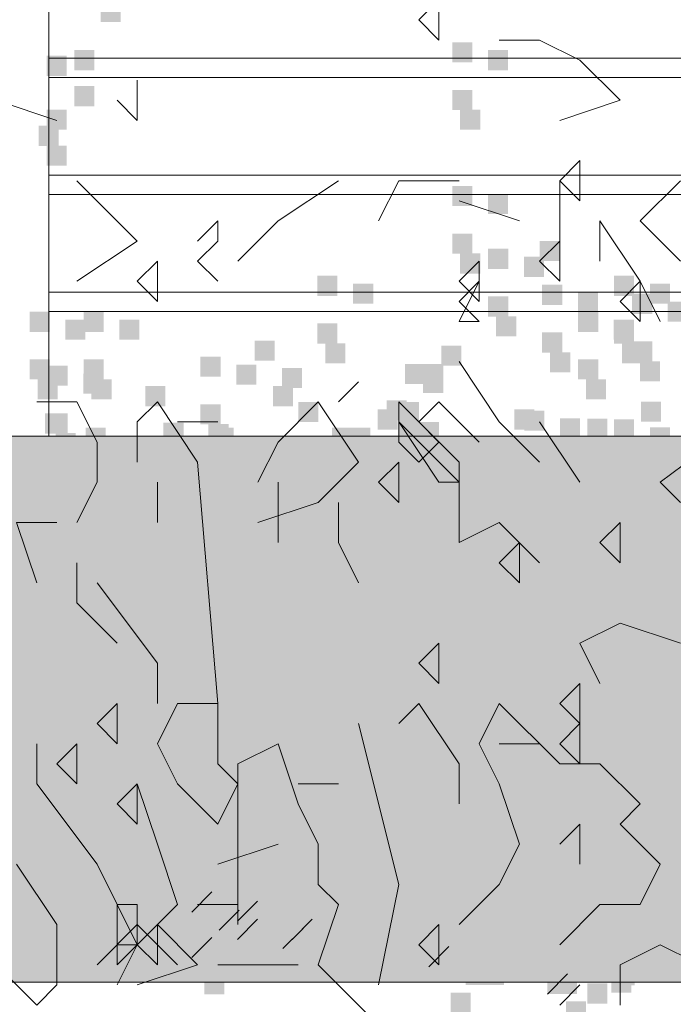
# Model space of a CAD drawing. Units: metres. Extents: x 1500733 to 1501089, y 18986721 to 18987281.
# Drawn here: x 1500973 to 1500974, y 18986727 to 18986729 of the extents above; entities that cross this region are included whole.
import ezdxf

# ---------------------------------------------------------------- set-up
doc = ezdxf.new("R2010")
doc.units = ezdxf.units.M
doc.header["$MEASUREMENT"] = 0
for name, color, linetype, lineweight in [('ELEV4', 11, 'CONTINUOUS', 5), ('ELEV5', 244, 'CONTINUOUS', 0), ('SOMBRA', 251, 'CONTINUOUS', 9)]:
    doc.layers.add(name, color=color, linetype=linetype, lineweight=lineweight)

msp = doc.modelspace()

# ---------------------------------------------------------------- hatches: boundary and pattern name
at = {"layer": 'SOMBRA', "ltscale": 10}
h = msp.add_hatch(color=256, dxfattribs=at)
h.paths.add_polyline_path([(1500974.612, 18986733.038), (1500973.612, 18986731.4911), (1500974.612, 18986731.4911)])
h.paths.add_polyline_path([(1500975.812, 18986731.4911), (1500974.9476, 18986731.4911), (1500974.5776, 18986730.7911), (1500975.532, 18986730.7911), (1500975.532, 18986728.1411), (1500973.1673, 18986728.1411), (1500972.762, 18986728.1411), (1500972.312, 18986727.4411), (1500973.1673, 18986727.4411), (1500974.3269, 18986727.4411), (1500975.812, 18986727.4411)])

# ---------------------------------------------------------------- linework, layer by layer
at = {"layer": 'ELEV4', "ltscale": 10}
for p, q in [((1500973.6119, 18986728.7009), (1500973.5861, 18986728.6751)), ((1500973.6119, 18986728.6493), (1500973.6119, 18986728.7009)), ((1500973.5861, 18986728.6751), (1500973.6119, 18986728.6493)), ((1500973.7408, 18986728.6493), (1500973.6892, 18986728.6493)), ((1500973.7924, 18986728.6236), (1500973.7408, 18986728.6493)), ((1500973.844, 18986728.572), (1500973.7924, 18986728.6236)), ((1500973.2251, 18986728.5978), (1500973.2251, 18986728.5978)), ((1500973.2251, 18986728.5462), (1500973.2251, 18986728.5978)), ((1500973.0446, 18986728.572), (1500973.1219, 18986728.5462)), ((1500973.1993, 18986728.572), (1500973.2251, 18986728.5462)), ((1500973.7666, 18986728.5462), (1500973.844, 18986728.572)), ((1500973.7924, 18986728.4946), (1500973.7666, 18986728.4688)), ((1500973.7924, 18986728.4946), (1500973.7924, 18986728.4946)), ((1500973.7924, 18986728.4431), (1500973.7924, 18986728.4946)), ((1500973.2251, 18986728.3915), (1500973.1477, 18986728.4688)), ((1500973.4056, 18986728.4173), (1500973.4829, 18986728.4688)), ((1500973.5345, 18986728.4173), (1500973.5603, 18986728.4688)), ((1500973.5603, 18986728.4688), (1500973.6377, 18986728.4688)), ((1500973.7666, 18986728.3915), (1500973.7666, 18986728.4688)), ((1500973.7666, 18986728.4688), (1500973.7924, 18986728.4431)), ((1500973.8697, 18986728.4173), (1500973.9213, 18986728.4688)), ((1500973.715, 18986728.4173), (1500973.6377, 18986728.4431)), ((1500973.3282, 18986728.4173), (1500973.3024, 18986728.3915)), ((1500973.3282, 18986728.3915), (1500973.3282, 18986728.4173)), ((1500973.354, 18986728.3657), (1500973.4056, 18986728.4173)), ((1500973.8182, 18986728.4173), (1500973.8182, 18986728.3657)), ((1500973.8697, 18986728.3399), (1500973.8182, 18986728.4173)), ((1500973.9213, 18986728.3657), (1500973.8697, 18986728.4173)), ((1500973.1477, 18986728.3399), (1500973.2251, 18986728.3915)), ((1500973.3024, 18986728.3657), (1500973.3282, 18986728.3915)), ((1500973.7666, 18986728.3915), (1500973.7408, 18986728.3657)), ((1500973.7666, 18986728.3915), (1500973.7666, 18986728.3915)), ((1500973.7666, 18986728.3399), (1500973.7666, 18986728.3915)), ((1500973.2509, 18986728.3657), (1500973.2251, 18986728.3399)), ((1500973.2509, 18986728.3657), (1500973.2509, 18986728.3657)), ((1500973.2509, 18986728.3141), (1500973.2509, 18986728.3657)), ((1500973.3282, 18986728.3399), (1500973.3024, 18986728.3657)), ((1500973.6634, 18986728.3657), (1500973.6377, 18986728.3399)), ((1500973.6634, 18986728.3657), (1500973.6634, 18986728.3657)), ((1500973.6634, 18986728.3141), (1500973.6634, 18986728.3657)), ((1500973.7408, 18986728.3657), (1500973.7666, 18986728.3399)), ((1500973.2251, 18986728.3399), (1500973.2509, 18986728.3141)), ((1500973.6377, 18986728.3399), (1500973.6634, 18986728.3141)), ((1500973.6634, 18986728.3399), (1500973.6377, 18986728.3141)), ((1500973.6377, 18986728.2883), (1500973.6634, 18986728.3399)), ((1500973.8697, 18986728.3399), (1500973.844, 18986728.3141)), ((1500973.8955, 18986728.2883), (1500973.8697, 18986728.3399)), ((1500973.8697, 18986728.3399), (1500973.8697, 18986728.3399)), ((1500973.8697, 18986728.2883), (1500973.8697, 18986728.3399)), ((1500973.6377, 18986728.3141), (1500973.6634, 18986728.2883)), ((1500973.844, 18986728.3141), (1500973.8697, 18986728.2883)), ((1500973.6634, 18986728.2883), (1500973.6377, 18986728.2883)), ((1500973.6892, 18986728.1594), (1500973.6377, 18986728.2368)), ((1500973.4829, 18986728.1852), (1500973.5087, 18986728.211)), ((1500973.1477, 18986728.1852), (1500973.0962, 18986728.1852)), ((1500973.1735, 18986728.1336), (1500973.1477, 18986728.1852)), ((1500973.2509, 18986728.1852), (1500973.2251, 18986728.1594)), ((1500973.3024, 18986728.1078), (1500973.2509, 18986728.1852)), ((1500973.4056, 18986728.1336), (1500973.4572, 18986728.1852)), ((1500973.4572, 18986728.1852), (1500973.5087, 18986728.1078)), ((1500973.5861, 18986728.1594), (1500973.5603, 18986728.1852)), ((1500973.5603, 18986728.1852), (1500973.5603, 18986728.1336)), ((1500973.5861, 18986728.1594), (1500973.6119, 18986728.1852)), ((1500973.6119, 18986728.1852), (1500973.6634, 18986728.1336)), ((1500973.2251, 18986728.1594), (1500973.2251, 18986728.1078)), ((1500973.2767, 18986728.1594), (1500973.3282, 18986728.1594)), ((1500973.5603, 18986728.1594), (1500973.6377, 18986728.0821)), ((1500973.6119, 18986728.0821), (1500973.5603, 18986728.1594)), ((1500973.6377, 18986728.1078), (1500973.5861, 18986728.1594)), ((1500973.6119, 18986728.1336), (1500973.5861, 18986728.1594)), ((1500973.7408, 18986728.1078), (1500973.6892, 18986728.1594)), ((1500973.7924, 18986728.0821), (1500973.7408, 18986728.1594)), ((1500973.9987, 18986728.1594), (1500973.8955, 18986728.0821)), ((1500973.1735, 18986728.0821), (1500973.1735, 18986728.1336)), ((1500973.3798, 18986728.0821), (1500973.4056, 18986728.1336)), ((1500973.5603, 18986728.1336), (1500973.5861, 18986728.1078)), ((1500973.5861, 18986728.1078), (1500973.6119, 18986728.1336)), ((1500973.3282, 18986727.7984), (1500973.3024, 18986728.1078)), ((1500973.5087, 18986728.1078), (1500973.4572, 18986728.0563)), ((1500973.5603, 18986728.1078), (1500973.5345, 18986728.0821)), ((1500973.5603, 18986728.1078), (1500973.5603, 18986728.1078)), ((1500973.5603, 18986728.0563), (1500973.5603, 18986728.1078)), ((1500973.5603, 18986728.0563), (1500973.5603, 18986728.1078)), ((1500973.6377, 18986728.0821), (1500973.6377, 18986728.1078)), ((1500973.1477, 18986728.0305), (1500973.1735, 18986728.0821)), ((1500973.2509, 18986728.0305), (1500973.2509, 18986728.0821)), ((1500973.4056, 18986728.0047), (1500973.4056, 18986728.0821)), ((1500973.5345, 18986728.0821), (1500973.5603, 18986728.0563)), ((1500973.6377, 18986728.0821), (1500973.6119, 18986728.0821)), ((1500973.6377, 18986728.0047), (1500973.6377, 18986728.0821)), ((1500973.8955, 18986728.0821), (1500973.9213, 18986728.0563)), ((1500973.4572, 18986728.0563), (1500973.3798, 18986728.0305)), ((1500973.4829, 18986728.0047), (1500973.4829, 18986728.0563)), ((1500973.0704, 18986728.0305), (1500973.1219, 18986728.0305)), ((1500973.0962, 18986727.9531), (1500973.0704, 18986728.0305)), ((1500973.3798, 18986728.0305), (1500973.3798, 18986728.0305)), ((1500973.6892, 18986728.0305), (1500973.6377, 18986728.0047)), ((1500973.7408, 18986727.9789), (1500973.6892, 18986728.0305)), ((1500973.844, 18986728.0305), (1500973.8182, 18986728.0047)), ((1500973.844, 18986728.0305), (1500973.844, 18986728.0305)), ((1500973.844, 18986727.9789), (1500973.844, 18986728.0305)), ((1500973.5087, 18986727.9531), (1500973.4829, 18986728.0047)), ((1500973.715, 18986728.0047), (1500973.6892, 18986727.9789)), ((1500973.715, 18986728.0047), (1500973.715, 18986728.0047)), ((1500973.715, 18986727.9531), (1500973.715, 18986728.0047)), ((1500973.8182, 18986728.0047), (1500973.844, 18986727.9789)), ((1500973.1477, 18986727.9273), (1500973.1477, 18986727.9789)), ((1500973.6892, 18986727.9789), (1500973.715, 18986727.9531)), ((1500973.2509, 18986727.85), (1500973.1735, 18986727.9531)), ((1500973.1993, 18986727.8758), (1500973.1477, 18986727.9273)), ((1500973.7924, 18986727.8758), (1500973.844, 18986727.9015)), ((1500973.844, 18986727.9015), (1500973.9213, 18986727.8758)), ((1500973.6119, 18986727.8758), (1500973.5861, 18986727.85)), ((1500973.6119, 18986727.8758), (1500973.6119, 18986727.8758)), ((1500973.6119, 18986727.8242), (1500973.6119, 18986727.8758)), ((1500973.8182, 18986727.8242), (1500973.7924, 18986727.8758)), ((1500973.2509, 18986727.7984), (1500973.2509, 18986727.85)), ((1500973.5861, 18986727.85), (1500973.6119, 18986727.8242)), ((1500973.7924, 18986727.8242), (1500973.7666, 18986727.7984)), ((1500973.7924, 18986727.8242), (1500973.7924, 18986727.8242)), ((1500973.7924, 18986727.7726), (1500973.7924, 18986727.8242)), ((1500973.1993, 18986727.7984), (1500973.1735, 18986727.7726)), ((1500973.1993, 18986727.7984), (1500973.1993, 18986727.7984)), ((1500973.1993, 18986727.7468), (1500973.1993, 18986727.7984)), ((1500973.2509, 18986727.7468), (1500973.2767, 18986727.7984)), ((1500973.2767, 18986727.7984), (1500973.3282, 18986727.7984)), ((1500973.3282, 18986727.7984), (1500973.3282, 18986727.7726)), ((1500973.5861, 18986727.7984), (1500973.5603, 18986727.7726)), ((1500973.6377, 18986727.721), (1500973.5861, 18986727.7984)), ((1500973.6634, 18986727.7468), (1500973.6892, 18986727.7984)), ((1500973.6892, 18986727.7984), (1500973.7666, 18986727.721)), ((1500973.7666, 18986727.7984), (1500973.7924, 18986727.7726)), ((1500973.1735, 18986727.7726), (1500973.1993, 18986727.7468)), ((1500973.3282, 18986727.7726), (1500973.3282, 18986727.721)), ((1500973.5603, 18986727.5663), (1500973.5087, 18986727.7726)), ((1500973.7924, 18986727.7726), (1500973.7666, 18986727.7468)), ((1500973.7924, 18986727.7726), (1500973.7924, 18986727.7726)), ((1500973.7924, 18986727.721), (1500973.7924, 18986727.7726)), ((1500973.0962, 18986727.6953), (1500973.0962, 18986727.7468)), ((1500973.1477, 18986727.7468), (1500973.1219, 18986727.721)), ((1500973.1477, 18986727.7468), (1500973.1477, 18986727.7468)), ((1500973.1477, 18986727.6953), (1500973.1477, 18986727.7468)), ((1500973.2767, 18986727.6953), (1500973.2509, 18986727.7468)), ((1500973.4056, 18986727.7468), (1500973.354, 18986727.721)), ((1500973.4314, 18986727.6695), (1500973.4056, 18986727.7468)), ((1500973.6892, 18986727.6953), (1500973.6634, 18986727.7468)), ((1500973.6892, 18986727.7468), (1500973.7408, 18986727.7468)), ((1500973.7666, 18986727.7468), (1500973.7924, 18986727.721)), ((1500973.1219, 18986727.721), (1500973.1477, 18986727.6953)), ((1500973.3282, 18986727.721), (1500973.354, 18986727.6953)), ((1500973.354, 18986727.721), (1500973.354, 18986727.5148)), ((1500973.6377, 18986727.6695), (1500973.6377, 18986727.721)), ((1500973.7666, 18986727.721), (1500973.8182, 18986727.721)), ((1500973.8182, 18986727.721), (1500973.8697, 18986727.6695)), ((1500973.1735, 18986727.5921), (1500973.0962, 18986727.6953)), ((1500973.2251, 18986727.6953), (1500973.1993, 18986727.6695)), ((1500973.2509, 18986727.6179), (1500973.2251, 18986727.6953)), ((1500973.2251, 18986727.6953), (1500973.2251, 18986727.6953)), ((1500973.2251, 18986727.6437), (1500973.2251, 18986727.6953)), ((1500973.3282, 18986727.6437), (1500973.2767, 18986727.6953)), ((1500973.354, 18986727.6953), (1500973.3282, 18986727.6437)), ((1500973.4314, 18986727.6953), (1500973.4829, 18986727.6953)), ((1500973.715, 18986727.6179), (1500973.6892, 18986727.6953)), ((1500973.1993, 18986727.6695), (1500973.2251, 18986727.6437)), ((1500973.4572, 18986727.6179), (1500973.4314, 18986727.6695)), ((1500973.8697, 18986727.6695), (1500973.844, 18986727.6437)), ((1500973.7924, 18986727.6437), (1500973.7666, 18986727.6179)), ((1500973.7924, 18986727.6437), (1500973.7924, 18986727.6437)), ((1500973.7924, 18986727.5921), (1500973.7924, 18986727.6437)), ((1500973.844, 18986727.6437), (1500973.8955, 18986727.5921)), ((1500973.2767, 18986727.5405), (1500973.2509, 18986727.6179)), ((1500973.3282, 18986727.5921), (1500973.4056, 18986727.6179)), ((1500973.4572, 18986727.5663), (1500973.4572, 18986727.6179)), ((1500973.6892, 18986727.5663), (1500973.715, 18986727.6179)), ((1500973.1219, 18986727.5148), (1500973.0704, 18986727.5921)), ((1500973.2251, 18986727.489), (1500973.1735, 18986727.5921)), ((1500973.8955, 18986727.5921), (1500973.8697, 18986727.5405)), ((1500973.4829, 18986727.5405), (1500973.4572, 18986727.5663)), ((1500973.5345, 18986727.4374), (1500973.5603, 18986727.5663)), ((1500973.6377, 18986727.5148), (1500973.6892, 18986727.5663)), ((1500973.3207, 18986727.5566), (1500973.2949, 18986727.5309)), ((1500973.1993, 18986727.5405), (1500973.1993, 18986727.4632)), ((1500973.2251, 18986727.5405), (1500973.1993, 18986727.5405)), ((1500973.2251, 18986727.489), (1500973.2251, 18986727.5405)), ((1500973.2509, 18986727.5148), (1500973.2767, 18986727.5405)), ((1500973.3024, 18986727.5405), (1500973.354, 18986727.5405)), ((1500973.3792, 18986727.545), (1500973.3534, 18986727.5192)), ((1500973.3792, 18986727.545), (1500973.3534, 18986727.5192)), ((1500973.4572, 18986727.4632), (1500973.4829, 18986727.5405)), ((1500973.8182, 18986727.5405), (1500973.7666, 18986727.489)), ((1500973.8697, 18986727.5405), (1500973.8182, 18986727.5405)), ((1500973.3558, 18986727.5333), (1500973.33, 18986727.5075)), ((1500973.3792, 18986727.5216), (1500973.3534, 18986727.4958)), ((1500973.4493, 18986727.5216), (1500973.4235, 18986727.4958)), ((1500973.1219, 18986727.4374), (1500973.1219, 18986727.5148)), ((1500973.1735, 18986727.4632), (1500973.2251, 18986727.5148)), ((1500973.2251, 18986727.5148), (1500973.2767, 18986727.4632)), ((1500973.2509, 18986727.5148), (1500973.2251, 18986727.489)), ((1500973.3024, 18986727.4632), (1500973.2509, 18986727.5148)), ((1500973.2509, 18986727.5148), (1500973.2509, 18986727.5148)), ((1500973.2509, 18986727.4632), (1500973.2509, 18986727.5148)), ((1500973.4376, 18986727.5099), (1500973.4118, 18986727.4841)), ((1500973.6119, 18986727.5148), (1500973.5861, 18986727.489)), ((1500973.6119, 18986727.5148), (1500973.6119, 18986727.5148)), ((1500973.6119, 18986727.4632), (1500973.6119, 18986727.5148)), ((1500973.3207, 18986727.4982), (1500973.2949, 18986727.4724)), ((1500973.1993, 18986727.489), (1500973.1735, 18986727.4632)), ((1500973.1993, 18986727.4374), (1500973.2251, 18986727.489)), ((1500973.1993, 18986727.4632), (1500973.2251, 18986727.489)), ((1500973.2251, 18986727.489), (1500973.1993, 18986727.489)), ((1500973.2251, 18986727.489), (1500973.2509, 18986727.4632)), ((1500973.2767, 18986727.4632), (1500973.2509, 18986727.489)), ((1500973.2509, 18986727.489), (1500973.2509, 18986727.4632)), ((1500973.5861, 18986727.489), (1500973.6119, 18986727.4632)), ((1500973.6247, 18986727.4865), (1500973.5989, 18986727.4607)), ((1500973.844, 18986727.4632), (1500973.8955, 18986727.489)), ((1500973.8955, 18986727.489), (1500973.9471, 18986727.4632)), ((1500973.0962, 18986727.4116), (1500973.0446, 18986727.4632)), ((1500973.1735, 18986727.4632), (1500973.1735, 18986727.4632)), ((1500973.2251, 18986727.4374), (1500973.3024, 18986727.4632)), ((1500973.3282, 18986727.4632), (1500973.4314, 18986727.4632)), ((1500973.5345, 18986727.3858), (1500973.4572, 18986727.4632)), ((1500973.844, 18986727.4116), (1500973.844, 18986727.4632)), ((1500973.7766, 18986727.4515), (1500973.7509, 18986727.4257)), ((1500973.0962, 18986727.4116), (1500973.1219, 18986727.4374)), ((1500973.7924, 18986727.4374), (1500973.7666, 18986727.4116))]:
    msp.add_line(p, q, dxfattribs=at)
for points in [[(1500973.178, 18986728.6982), (1500973.2037, 18986728.6982), (1500973.178, 18986728.6724), (1500973.2037, 18986728.6724)], [(1500973.6288, 18986728.6465), (1500973.6546, 18986728.6465), (1500973.6288, 18986728.6207), (1500973.6546, 18986728.6207)], [(1500973.1088, 18986728.6291), (1500973.1346, 18986728.6291), (1500973.1088, 18986728.6033), (1500973.1346, 18986728.6033)], [(1500973.1444, 18986728.6363), (1500973.1702, 18986728.6363), (1500973.1444, 18986728.6105), (1500973.1702, 18986728.6105)], [(1500973.6747, 18986728.6363), (1500973.7005, 18986728.6363), (1500973.6747, 18986728.6105), (1500973.7005, 18986728.6105)], [(1500973.1444, 18986728.5902), (1500973.1702, 18986728.5902), (1500973.1444, 18986728.5644), (1500973.1702, 18986728.5644)], [(1500973.6288, 18986728.5854), (1500973.6546, 18986728.5854), (1500973.6288, 18986728.5596), (1500973.6546, 18986728.5596)], [(1500973.1088, 18986728.56), (1500973.1346, 18986728.56), (1500973.1088, 18986728.5342), (1500973.1346, 18986728.5342)], [(1500973.639, 18986728.56), (1500973.6648, 18986728.56), (1500973.639, 18986728.5342), (1500973.6648, 18986728.5342)], [(1500973.0986, 18986728.5393), (1500973.1244, 18986728.5393), (1500973.0986, 18986728.5135), (1500973.1244, 18986728.5135)], [(1500973.1088, 18986728.5139), (1500973.1346, 18986728.5139), (1500973.1088, 18986728.4881), (1500973.1346, 18986728.4881)], [(1500973.6288, 18986728.4621), (1500973.6546, 18986728.4621), (1500973.6288, 18986728.4364), (1500973.6546, 18986728.4364)], [(1500973.6747, 18986728.452), (1500973.7005, 18986728.452), (1500973.6747, 18986728.4262), (1500973.7005, 18986728.4262)], [(1500973.6288, 18986728.4011), (1500973.6546, 18986728.4011), (1500973.6288, 18986728.3753), (1500973.6546, 18986728.3753)], [(1500973.7408, 18986728.3915), (1500973.7666, 18986728.3915), (1500973.7408, 18986728.3657), (1500973.7666, 18986728.3657)], [(1500973.639, 18986728.3756), (1500973.6648, 18986728.3756), (1500973.639, 18986728.3498), (1500973.6648, 18986728.3498)], [(1500973.6749, 18986728.3815), (1500973.7007, 18986728.3815), (1500973.6749, 18986728.3557), (1500973.7007, 18986728.3557)], [(1500973.7208, 18986728.3713), (1500973.7466, 18986728.3713), (1500973.7208, 18986728.3455), (1500973.7466, 18986728.3455)], [(1500973.4559, 18986728.3469), (1500973.4817, 18986728.3469), (1500973.4559, 18986728.3211), (1500973.4817, 18986728.3211)], [(1500973.5018, 18986728.3367), (1500973.5276, 18986728.3367), (1500973.5018, 18986728.311), (1500973.5276, 18986728.311)], [(1500973.8363, 18986728.3469), (1500973.8621, 18986728.3469), (1500973.8363, 18986728.3211), (1500973.8621, 18986728.3211)], [(1500973.8822, 18986728.3367), (1500973.9079, 18986728.3367), (1500973.8822, 18986728.311), (1500973.9079, 18986728.311)], [(1500973.7441, 18986728.3354), (1500973.7699, 18986728.3354), (1500973.7441, 18986728.3096), (1500973.7699, 18986728.3096)], [(1500973.7899, 18986728.3252), (1500973.8157, 18986728.3252), (1500973.7899, 18986728.2994), (1500973.8157, 18986728.2994)], [(1500973.8594, 18986728.3239), (1500973.8852, 18986728.3239), (1500973.8594, 18986728.2981), (1500973.8852, 18986728.2981)], [(1500973.6749, 18986728.3204), (1500973.7007, 18986728.3204), (1500973.6749, 18986728.2946), (1500973.7007, 18986728.2946)], [(1500973.9052, 18986728.3137), (1500973.931, 18986728.3137), (1500973.9052, 18986728.2879), (1500973.931, 18986728.2879)], [(1500973.0871, 18986728.3008), (1500973.1129, 18986728.3008), (1500973.0871, 18986728.275), (1500973.1129, 18986728.275)], [(1500973.1562, 18986728.3008), (1500973.182, 18986728.3008), (1500973.1562, 18986728.275), (1500973.182, 18986728.275)], [(1500973.7902, 18986728.3008), (1500973.816, 18986728.3008), (1500973.7902, 18986728.275), (1500973.816, 18986728.275)], [(1500973.1329, 18986728.2906), (1500973.1587, 18986728.2906), (1500973.1329, 18986728.2649), (1500973.1587, 18986728.2649)], [(1500973.2021, 18986728.2906), (1500973.2279, 18986728.2906), (1500973.2021, 18986728.2649), (1500973.2279, 18986728.2649)], [(1500973.4559, 18986728.2858), (1500973.4817, 18986728.2858), (1500973.4559, 18986728.26), (1500973.4817, 18986728.26)], [(1500973.6851, 18986728.2949), (1500973.7109, 18986728.2949), (1500973.6851, 18986728.2692), (1500973.7109, 18986728.2692)], [(1500973.836, 18986728.2906), (1500973.8618, 18986728.2906), (1500973.836, 18986728.2649), (1500973.8618, 18986728.2649)], [(1500973.8363, 18986728.2858), (1500973.8621, 18986728.2858), (1500973.8363, 18986728.26), (1500973.8621, 18986728.26)], [(1500973.7441, 18986728.2743), (1500973.7699, 18986728.2743), (1500973.7441, 18986728.2485), (1500973.7699, 18986728.2485)], [(1500973.3756, 18986728.2638), (1500973.4014, 18986728.2638), (1500973.3756, 18986728.238), (1500973.4014, 18986728.238)], [(1500973.4661, 18986728.2604), (1500973.4919, 18986728.2604), (1500973.4661, 18986728.2346), (1500973.4919, 18986728.2346)], [(1500973.8465, 18986728.2604), (1500973.8723, 18986728.2604), (1500973.8465, 18986728.2346), (1500973.8723, 18986728.2346)], [(1500973.8594, 18986728.2628), (1500973.8852, 18986728.2628), (1500973.8594, 18986728.237), (1500973.8852, 18986728.237)], [(1500973.615, 18986728.2573), (1500973.6407, 18986728.2573), (1500973.615, 18986728.2315), (1500973.6407, 18986728.2315)], [(1500973.7543, 18986728.2489), (1500973.7801, 18986728.2489), (1500973.7543, 18986728.2231), (1500973.7801, 18986728.2231)], [(1500973.0871, 18986728.2397), (1500973.1129, 18986728.2397), (1500973.0871, 18986728.214), (1500973.1129, 18986728.214)], [(1500973.1562, 18986728.2397), (1500973.182, 18986728.2397), (1500973.1562, 18986728.214), (1500973.182, 18986728.214)], [(1500973.3061, 18986728.2432), (1500973.3319, 18986728.2432), (1500973.3061, 18986728.2174), (1500973.3319, 18986728.2174)], [(1500973.7902, 18986728.2397), (1500973.816, 18986728.2397), (1500973.7902, 18986728.214), (1500973.816, 18986728.214)], [(1500973.8696, 18986728.2373), (1500973.8953, 18986728.2373), (1500973.8696, 18986728.2115), (1500973.8953, 18986728.2115)], [(1500973.1101, 18986728.2317), (1500973.1359, 18986728.2317), (1500973.1101, 18986728.2059), (1500973.1359, 18986728.2059)], [(1500973.3519, 18986728.233), (1500973.3777, 18986728.233), (1500973.3519, 18986728.2073), (1500973.3777, 18986728.2073)], [(1500973.4106, 18986728.2287), (1500973.4364, 18986728.2287), (1500973.4106, 18986728.203), (1500973.4364, 18986728.203)], [(1500973.5682, 18986728.2339), (1500973.594, 18986728.2339), (1500973.5682, 18986728.2082), (1500973.594, 18986728.2082)], [(1500973.5916, 18986728.2339), (1500973.6174, 18986728.2339), (1500973.5916, 18986728.2082), (1500973.6174, 18986728.2082)], [(1500973.5916, 18986728.2223), (1500973.6174, 18986728.2223), (1500973.5916, 18986728.1965), (1500973.6174, 18986728.1965)], [(1500973.0973, 18986728.2143), (1500973.1231, 18986728.2143), (1500973.0973, 18986728.1885), (1500973.1231, 18986728.1885)], [(1500973.156, 18986728.2215), (1500973.1818, 18986728.2215), (1500973.156, 18986728.1957), (1500973.1818, 18986728.1957)], [(1500973.1664, 18986728.2143), (1500973.1922, 18986728.2143), (1500973.1664, 18986728.1885), (1500973.1922, 18986728.1885)], [(1500973.8004, 18986728.2143), (1500973.8262, 18986728.2143), (1500973.8004, 18986728.1885), (1500973.8262, 18986728.1885)], [(1500973.2353, 18986728.2054), (1500973.2611, 18986728.2054), (1500973.2353, 18986728.1796), (1500973.2611, 18986728.1796)], [(1500973.3989, 18986728.2054), (1500973.4247, 18986728.2054), (1500973.3989, 18986728.1796), (1500973.4247, 18986728.1796)], [(1500973.4314, 18986728.1852), (1500973.4572, 18986728.1852), (1500973.4314, 18986728.1594), (1500973.4572, 18986728.1594)], [(1500973.5448, 18986728.1872), (1500973.5706, 18986728.1872), (1500973.5448, 18986728.1614), (1500973.5706, 18986728.1614)], [(1500973.5603, 18986728.1852), (1500973.5861, 18986728.1852), (1500973.5603, 18986728.1594), (1500973.5861, 18986728.1594)], [(1500973.8709, 18986728.1856), (1500973.8967, 18986728.1856), (1500973.8709, 18986728.1598), (1500973.8967, 18986728.1598)], [(1500973.3061, 18986728.1821), (1500973.3319, 18986728.1821), (1500973.3061, 18986728.1563), (1500973.3319, 18986728.1563)], [(1500973.5331, 18986728.1755), (1500973.5589, 18986728.1755), (1500973.5331, 18986728.1497), (1500973.5589, 18986728.1497)], [(1500973.7085, 18986728.1755), (1500973.7343, 18986728.1755), (1500973.7085, 18986728.1497), (1500973.7343, 18986728.1497)], [(1500973.7211, 18986728.1741), (1500973.7468, 18986728.1741), (1500973.7211, 18986728.1483), (1500973.7468, 18986728.1483)], [(1500973.1067, 18986728.1703), (1500973.1325, 18986728.1703), (1500973.1067, 18986728.1445), (1500973.1325, 18986728.1445)], [(1500973.1101, 18986728.1706), (1500973.1359, 18986728.1706), (1500973.1101, 18986728.1448), (1500973.1359, 18986728.1448)], [(1500973.5603, 18986728.1594), (1500973.6119, 18986728.1594), (1500973.5603, 18986728.1336), (1500973.6119, 18986728.1336)], [(1500973.7669, 18986728.1639), (1500973.7927, 18986728.1639), (1500973.7669, 18986728.1381), (1500973.7927, 18986728.1381)], [(1500973.802, 18986728.1638), (1500973.8278, 18986728.1638), (1500973.802, 18986728.138), (1500973.8278, 18986728.138)], [(1500973.8363, 18986728.1626), (1500973.8621, 18986728.1626), (1500973.8363, 18986728.1368), (1500973.8621, 18986728.1368)], [(1500973.159, 18986728.1521), (1500973.1848, 18986728.1521), (1500973.159, 18986728.1263), (1500973.1848, 18986728.1263)], [(1500973.2587, 18986728.1586), (1500973.2844, 18986728.1586), (1500973.2587, 18986728.1328), (1500973.2844, 18986728.1328)], [(1500973.3163, 18986728.1567), (1500973.3421, 18986728.1567), (1500973.3163, 18986728.1309), (1500973.3421, 18986728.1309)], [(1500973.3227, 18986728.1521), (1500973.3485, 18986728.1521), (1500973.3227, 18986728.1263), (1500973.3485, 18986728.1263)], [(1500973.4747, 18986728.1521), (1500973.5005, 18986728.1521), (1500973.4747, 18986728.1263), (1500973.5005, 18986728.1263)], [(1500973.4981, 18986728.1521), (1500973.5238, 18986728.1521), (1500973.4981, 18986728.1263), (1500973.5238, 18986728.1263)], [(1500973.8822, 18986728.1524), (1500973.9079, 18986728.1524), (1500973.8822, 18986728.1266), (1500973.9079, 18986728.1266)], [(1500973.1203, 18986728.1452), (1500973.1461, 18986728.1452), (1500973.1203, 18986728.1194), (1500973.1461, 18986728.1194)], [(1500973.1473, 18986728.1404), (1500973.1731, 18986728.1404), (1500973.1473, 18986728.1147), (1500973.1731, 18986728.1147)], [(1500973.3695, 18986728.1404), (1500973.3952, 18986728.1404), (1500973.3695, 18986728.1147), (1500973.3952, 18986728.1147)], [(1500973.4396, 18986728.1404), (1500973.4654, 18986728.1404), (1500973.4396, 18986728.1147), (1500973.4654, 18986728.1147)], [(1500973.2058, 18986728.1288), (1500973.2316, 18986728.1288), (1500973.2058, 18986728.103), (1500973.2316, 18986728.103)], [(1500973.5603, 18986728.1336), (1500973.5861, 18986728.1336), (1500973.5603, 18986728.1078), (1500973.5861, 18986728.1078)], [(1500973.8709, 18986728.1245), (1500973.8967, 18986728.1245), (1500973.8709, 18986728.0987), (1500973.8967, 18986728.0987)], [(1500973.2759, 18986728.1171), (1500973.3017, 18986728.1171), (1500973.2759, 18986728.0913), (1500973.3017, 18986728.0913)], [(1500973.2993, 18986728.1171), (1500973.3251, 18986728.1171), (1500973.2993, 18986728.0913), (1500973.3251, 18986728.0913)], [(1500973.3695, 18986728.1171), (1500973.3952, 18986728.1171), (1500973.3695, 18986728.0913), (1500973.3952, 18986728.0913)], [(1500973.7211, 18986728.113), (1500973.7468, 18986728.113), (1500973.7211, 18986728.0872), (1500973.7468, 18986728.0872)], [(1500973.1356, 18986728.1054), (1500973.1614, 18986728.1054), (1500973.1356, 18986728.0796), (1500973.1614, 18986728.0796)], [(1500973.463, 18986728.1054), (1500973.4888, 18986728.1054), (1500973.463, 18986728.0796), (1500973.4888, 18986728.0796)], [(1500973.8363, 18986728.1015), (1500973.8621, 18986728.1015), (1500973.8363, 18986728.0757), (1500973.8621, 18986728.0757)], [(1500973.8811, 18986728.0991), (1500973.9069, 18986728.0991), (1500973.8811, 18986728.0733), (1500973.9069, 18986728.0733)], [(1500973.124, 18986728.0937), (1500973.1497, 18986728.0937), (1500973.124, 18986728.0679), (1500973.1497, 18986728.0679)], [(1500973.2993, 18986728.0937), (1500973.3251, 18986728.0937), (1500973.2993, 18986728.0679), (1500973.3251, 18986728.0679)], [(1500973.3811, 18986728.0937), (1500973.4069, 18986728.0937), (1500973.3811, 18986728.0679), (1500973.4069, 18986728.0679)], [(1500973.4045, 18986728.0937), (1500973.4303, 18986728.0937), (1500973.4045, 18986728.0679), (1500973.4303, 18986728.0679)], [(1500973.4396, 18986728.0937), (1500973.4654, 18986728.0937), (1500973.4396, 18986728.0679), (1500973.4654, 18986728.0679)], [(1500973.7312, 18986728.0875), (1500973.757, 18986728.0875), (1500973.7312, 18986728.0618), (1500973.757, 18986728.0618)], [(1500973.1473, 18986728.082), (1500973.1731, 18986728.082), (1500973.1473, 18986728.0562), (1500973.1731, 18986728.0562)], [(1500973.3171, 18986728.0768), (1500973.3429, 18986728.0768), (1500973.3171, 18986728.051), (1500973.3429, 18986728.051)], [(1500973.8465, 18986728.076), (1500973.8723, 18986728.076), (1500973.8465, 18986728.0502), (1500973.8723, 18986728.0502)], [(1500973.1123, 18986728.0586), (1500973.138, 18986728.0586), (1500973.1123, 18986728.0329), (1500973.138, 18986728.0329)], [(1500973.2292, 18986728.0703), (1500973.255, 18986728.0703), (1500973.2292, 18986728.0445), (1500973.255, 18986728.0445)], [(1500973.2292, 18986728.0703), (1500973.255, 18986728.0703), (1500973.2292, 18986728.0445), (1500973.255, 18986728.0445)], [(1500973.2876, 18986728.0586), (1500973.3134, 18986728.0586), (1500973.2876, 18986728.0329), (1500973.3134, 18986728.0329)], [(1500973.3227, 18986728.0703), (1500973.3485, 18986728.0703), (1500973.3227, 18986728.0445), (1500973.3485, 18986728.0445)], [(1500973.3227, 18986728.0703), (1500973.3485, 18986728.0703), (1500973.3227, 18986728.0445), (1500973.3485, 18986728.0445)], [(1500973.3227, 18986728.047), (1500973.3485, 18986728.047), (1500973.3227, 18986728.0212), (1500973.3485, 18986728.0212)], [(1500973.3344, 18986728.047), (1500973.3602, 18986728.047), (1500973.3344, 18986728.0212), (1500973.3602, 18986728.0212)], [(1500973.3227, 18986728.0353), (1500973.3485, 18986728.0353), (1500973.3227, 18986728.0095), (1500973.3485, 18986728.0095)], [(1500973.3227, 18986728.0236), (1500973.3485, 18986728.0236), (1500973.3227, 18986727.9978), (1500973.3485, 18986727.9978)], [(1500973.6892, 18986728.0047), (1500973.715, 18986728.0047), (1500973.6892, 18986727.9789), (1500973.715, 18986727.9789)], [(1500973.3344, 18986727.9652), (1500973.3602, 18986727.9652), (1500973.3344, 18986727.9394), (1500973.3602, 18986727.9394)], [(1500973.3227, 18986727.9535), (1500973.3485, 18986727.9535), (1500973.3227, 18986727.9277), (1500973.3485, 18986727.9277)], [(1500973.5861, 18986727.8758), (1500973.6119, 18986727.8758), (1500973.5861, 18986727.85), (1500973.6119, 18986727.85)], [(1500973.6928, 18986727.7905), (1500973.7186, 18986727.7905), (1500973.6928, 18986727.7647), (1500973.7186, 18986727.7647)], [(1500973.7666, 18986727.7726), (1500973.7924, 18986727.7726), (1500973.7666, 18986727.7468), (1500973.7924, 18986727.7468)], [(1500973.3771, 18986727.7671), (1500973.4029, 18986727.7671), (1500973.3771, 18986727.7413), (1500973.4029, 18986727.7413)], [(1500973.4122, 18986727.7671), (1500973.438, 18986727.7671), (1500973.4122, 18986727.7413), (1500973.438, 18986727.7413)], [(1500973.1219, 18986727.7468), (1500973.1477, 18986727.7468), (1500973.1219, 18986727.721), (1500973.1477, 18986727.721)], [(1500973.6224, 18986727.722), (1500973.6482, 18986727.722), (1500973.6224, 18986727.6962), (1500973.6482, 18986727.6962)], [(1500973.3654, 18986727.7087), (1500973.3912, 18986727.7087), (1500973.3654, 18986727.6829), (1500973.3912, 18986727.6829)], [(1500973.4823, 18986727.697), (1500973.5081, 18986727.697), (1500973.4823, 18986727.6712), (1500973.5081, 18986727.6712)], [(1500973.4122, 18986727.6853), (1500973.438, 18986727.6853), (1500973.4122, 18986727.6595), (1500973.438, 18986727.6595)], [(1500973.3024, 18986727.6695), (1500973.3282, 18986727.6695), (1500973.3024, 18986727.6437), (1500973.3282, 18986727.6437)], [(1500973.3888, 18986727.662), (1500973.4146, 18986727.662), (1500973.3888, 18986727.6362), (1500973.4146, 18986727.6362)], [(1500973.7045, 18986727.662), (1500973.7303, 18986727.662), (1500973.7045, 18986727.6362), (1500973.7303, 18986727.6362)], [(1500973.4473, 18986727.6503), (1500973.4731, 18986727.6503), (1500973.4473, 18986727.6245), (1500973.4731, 18986727.6245)], [(1500973.5873, 18986727.6519), (1500973.6131, 18986727.6519), (1500973.5873, 18986727.6261), (1500973.6131, 18986727.6261)], [(1500973.7666, 18986727.6437), (1500973.7924, 18986727.6437), (1500973.7666, 18986727.6179), (1500973.7924, 18986727.6179)], [(1500973.459, 18986727.6386), (1500973.4847, 18986727.6386), (1500973.459, 18986727.6128), (1500973.4847, 18986727.6128)], [(1500973.5759, 18986727.6386), (1500973.6017, 18986727.6386), (1500973.5759, 18986727.6128), (1500973.6017, 18986727.6128)], [(1500973.1123, 18986727.6263), (1500973.138, 18986727.6263), (1500973.1123, 18986727.6005), (1500973.138, 18986727.6005)], [(1500973.4707, 18986727.6269), (1500973.4964, 18986727.6269), (1500973.4707, 18986727.6011), (1500973.4964, 18986727.6011)], [(1500973.8838, 18986727.6263), (1500973.9096, 18986727.6263), (1500973.8838, 18986727.6005), (1500973.9096, 18986727.6005)], [(1500973.0772, 18986727.6146), (1500973.103, 18986727.6146), (1500973.0772, 18986727.5888), (1500973.103, 18986727.5888)], [(1500973.2058, 18986727.6146), (1500973.2316, 18986727.6146), (1500973.2058, 18986727.5888), (1500973.2316, 18986727.5888)], [(1500973.2409, 18986727.6146), (1500973.2666, 18986727.6146), (1500973.2409, 18986727.5888), (1500973.2666, 18986727.5888)], [(1500973.2602, 18986727.6035), (1500973.286, 18986727.6035), (1500973.2602, 18986727.5777), (1500973.286, 18986727.5777)], [(1500973.3888, 18986727.6035), (1500973.4146, 18986727.6035), (1500973.3888, 18986727.5777), (1500973.4146, 18986727.5777)], [(1500973.4005, 18986727.6152), (1500973.4263, 18986727.6152), (1500973.4005, 18986727.5894), (1500973.4263, 18986727.5894)], [(1500973.4162, 18986727.6146), (1500973.442, 18986727.6146), (1500973.4162, 18986727.5888), (1500973.442, 18986727.5888)], [(1500973.5174, 18986727.6035), (1500973.5432, 18986727.6035), (1500973.5174, 18986727.5777), (1500973.5432, 18986727.5777)], [(1500973.5993, 18986727.6152), (1500973.625, 18986727.6152), (1500973.5993, 18986727.5894), (1500973.625, 18986727.5894)], [(1500973.6343, 18986727.6035), (1500973.6601, 18986727.6035), (1500973.6343, 18986727.5777), (1500973.6601, 18986727.5777)], [(1500973.6694, 18986727.6152), (1500973.6952, 18986727.6152), (1500973.6694, 18986727.5894), (1500973.6952, 18986727.5894)], [(1500973.6811, 18986727.6035), (1500973.7069, 18986727.6035), (1500973.6811, 18986727.5777), (1500973.7069, 18986727.5777)], [(1500973.5448, 18986727.5912), (1500973.5706, 18986727.5912), (1500973.5448, 18986727.5654), (1500973.5706, 18986727.5654)], [(1500973.7085, 18986727.6029), (1500973.7343, 18986727.6029), (1500973.7085, 18986727.5771), (1500973.7343, 18986727.5771)], [(1500973.4279, 18986727.5795), (1500973.4537, 18986727.5795), (1500973.4279, 18986727.5537), (1500973.4537, 18986727.5537)], [(1500973.7278, 18986727.5802), (1500973.7536, 18986727.5802), (1500973.7278, 18986727.5544), (1500973.7536, 18986727.5544)], [(1500973.3227, 18986727.5678), (1500973.3485, 18986727.5678), (1500973.3227, 18986727.542), (1500973.3485, 18986727.542)], [(1500973.4356, 18986727.5685), (1500973.4614, 18986727.5685), (1500973.4356, 18986727.5427), (1500973.4614, 18986727.5427)], [(1500973.6109, 18986727.5685), (1500973.6367, 18986727.5685), (1500973.6109, 18986727.5427), (1500973.6367, 18986727.5427)], [(1500973.2949, 18986727.5566), (1500973.3207, 18986727.5566), (1500973.2949, 18986727.5309), (1500973.3207, 18986727.5309)], [(1500973.599, 18986727.5584), (1500973.6248, 18986727.5584), (1500973.599, 18986727.5326), (1500973.6248, 18986727.5326)], [(1500973.8915, 18986727.5568), (1500973.9173, 18986727.5568), (1500973.8915, 18986727.531), (1500973.9173, 18986727.531)], [(1500973.1993, 18986727.5405), (1500973.2251, 18986727.5405), (1500973.1993, 18986727.489), (1500973.2251, 18986727.489)], [(1500973.2409, 18986727.5444), (1500973.2666, 18986727.5444), (1500973.2409, 18986727.5187), (1500973.2666, 18986727.5187)], [(1500973.3534, 18986727.545), (1500973.3792, 18986727.545), (1500973.3534, 18986727.5192), (1500973.3792, 18986727.5192)], [(1500973.3534, 18986727.545), (1500973.3792, 18986727.545), (1500973.3534, 18986727.5192), (1500973.3792, 18986727.5192)], [(1500973.4045, 18986727.5444), (1500973.4303, 18986727.5444), (1500973.4045, 18986727.5187), (1500973.4303, 18986727.5187)], [(1500973.6109, 18986727.5451), (1500973.6367, 18986727.5451), (1500973.6109, 18986727.5193), (1500973.6367, 18986727.5193)], [(1500973.33, 18986727.5333), (1500973.3558, 18986727.5333), (1500973.33, 18986727.5075), (1500973.3558, 18986727.5075)], [(1500973.903, 18986727.535), (1500973.9288, 18986727.535), (1500973.903, 18986727.5092), (1500973.9288, 18986727.5092)], [(1500973.3534, 18986727.5216), (1500973.3792, 18986727.5216), (1500973.3534, 18986727.4958), (1500973.3792, 18986727.4958)], [(1500973.4235, 18986727.5216), (1500973.4493, 18986727.5216), (1500973.4235, 18986727.4958), (1500973.4493, 18986727.4958)], [(1500973.5331, 18986727.5211), (1500973.5589, 18986727.5211), (1500973.5331, 18986727.4953), (1500973.5589, 18986727.4953)], [(1500973.6343, 18986727.5217), (1500973.6601, 18986727.5217), (1500973.6343, 18986727.4959), (1500973.6601, 18986727.4959)], [(1500973.7744, 18986727.5233), (1500973.8002, 18986727.5233), (1500973.7744, 18986727.4975), (1500973.8002, 18986727.4975)], [(1500973.8562, 18986727.5233), (1500973.882, 18986727.5233), (1500973.8562, 18986727.4975), (1500973.882, 18986727.4975)], [(1500973.8679, 18986727.5233), (1500973.8937, 18986727.5233), (1500973.8679, 18986727.4975), (1500973.8937, 18986727.4975)], [(1500973.2251, 18986727.5148), (1500973.2509, 18986727.5148), (1500973.2251, 18986727.489), (1500973.2509, 18986727.489)], [(1500973.4118, 18986727.5099), (1500973.4376, 18986727.5099), (1500973.4118, 18986727.4841), (1500973.4376, 18986727.4841)], [(1500973.7278, 18986727.51), (1500973.7536, 18986727.51), (1500973.7278, 18986727.4842), (1500973.7536, 18986727.4842)], [(1500973.8448, 18986727.51), (1500973.8705, 18986727.51), (1500973.8448, 18986727.4842), (1500973.8705, 18986727.4842)], [(1500973.2949, 18986727.4982), (1500973.3207, 18986727.4982), (1500973.2949, 18986727.4724), (1500973.3207, 18986727.4724)], [(1500973.5993, 18986727.4983), (1500973.625, 18986727.4983), (1500973.5993, 18986727.4726), (1500973.625, 18986727.4726)], [(1500973.7045, 18986727.4983), (1500973.7303, 18986727.4983), (1500973.7045, 18986727.4726), (1500973.7303, 18986727.4726)], [(1500973.7162, 18986727.4983), (1500973.7419, 18986727.4983), (1500973.7162, 18986727.4726), (1500973.7419, 18986727.4726)], [(1500973.1993, 18986727.489), (1500973.2251, 18986727.489), (1500973.1993, 18986727.4632), (1500973.2251, 18986727.4632)], [(1500973.2251, 18986727.489), (1500973.2509, 18986727.489), (1500973.2251, 18986727.4632), (1500973.2509, 18986727.4632)], [(1500973.2509, 18986727.489), (1500973.2767, 18986727.489), (1500973.2509, 18986727.4632), (1500973.2767, 18986727.4632)], [(1500973.4981, 18986727.486), (1500973.5238, 18986727.486), (1500973.4981, 18986727.4602), (1500973.5238, 18986727.4602)], [(1500973.564, 18986727.4883), (1500973.5897, 18986727.4883), (1500973.564, 18986727.4625), (1500973.5897, 18986727.4625)], [(1500973.5989, 18986727.4865), (1500973.6247, 18986727.4865), (1500973.5989, 18986727.4607), (1500973.6247, 18986727.4607)], [(1500973.7629, 18986727.4867), (1500973.7887, 18986727.4867), (1500973.7629, 18986727.4609), (1500973.7887, 18986727.4609)], [(1500973.7863, 18986727.4867), (1500973.8121, 18986727.4867), (1500973.7863, 18986727.4609), (1500973.8121, 18986727.4609)], [(1500973.5057, 18986727.475), (1500973.5315, 18986727.475), (1500973.5057, 18986727.4492), (1500973.5315, 18986727.4492)], [(1500973.646, 18986727.4633), (1500973.6718, 18986727.4633), (1500973.646, 18986727.4375), (1500973.6718, 18986727.4375)], [(1500973.6694, 18986727.4633), (1500973.6952, 18986727.4633), (1500973.6694, 18986727.4375), (1500973.6952, 18986727.4375)], [(1500973.8328, 18986727.4532), (1500973.8586, 18986727.4532), (1500973.8328, 18986727.4274), (1500973.8586, 18986727.4274)], [(1500973.8371, 18986727.4626), (1500973.8629, 18986727.4626), (1500973.8371, 18986727.4369), (1500973.8629, 18986727.4369)], [(1500973.311, 18986727.451), (1500973.3368, 18986727.451), (1500973.311, 18986727.4252), (1500973.3368, 18986727.4252)], [(1500973.7509, 18986727.4515), (1500973.7766, 18986727.4515), (1500973.7509, 18986727.4257), (1500973.7766, 18986727.4257)], [(1500973.7629, 18986727.4516), (1500973.7887, 18986727.4516), (1500973.7629, 18986727.4258), (1500973.7887, 18986727.4258)], [(1500973.802, 18986727.4393), (1500973.8278, 18986727.4393), (1500973.802, 18986727.4135), (1500973.8278, 18986727.4135)], [(1500973.6267, 18986727.4276), (1500973.6524, 18986727.4276), (1500973.6267, 18986727.4018), (1500973.6524, 18986727.4018)], [(1500973.7746, 18986727.4165), (1500973.8004, 18986727.4165), (1500973.7746, 18986727.3908), (1500973.8004, 18986727.3908)]]:
    msp.add_solid(points, dxfattribs=at)
at = {"layer": 'ELEV5', "ltscale": 10}
for points in [[(1500973.1116, 18986728.9011), (1500973.1116, 18986728.1411)], [(1500973.1116, 18986728.6261), (1500975.4571, 18986728.6261)], [(1500973.1116, 18986728.6011), (1500975.4571, 18986728.6011)], [(1500973.1116, 18986728.4761), (1500975.4571, 18986728.4761)], [(1500973.1116, 18986728.4511), (1500975.4571, 18986728.4511)], [(1500973.1116, 18986728.3261), (1500975.4571, 18986728.3261)], [(1500973.1116, 18986728.3011), (1500975.4571, 18986728.3011)], [(1500969.0708, 18986728.1411), (1500973.1673, 18986728.1411)], [(1500973.1673, 18986728.1411), (1500975.532, 18986728.1411)], [(1500969.0708, 18986727.4411), (1500973.1673, 18986727.4411)], [(1500973.1673, 18986727.4411), (1500974.3269, 18986727.4411)]]:
    msp.add_lwpolyline(points, dxfattribs=at)

doc.saveas('drawing.dxf')
